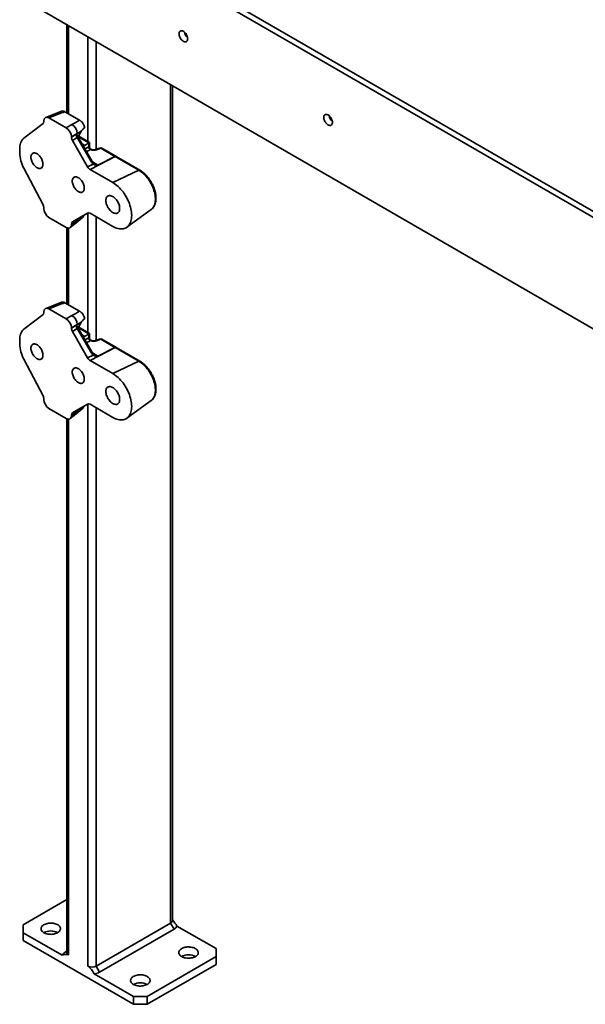
# Model space of a CAD drawing. Units: inches. Extents: x 0.2 to 8.4, y 0.1 to 10.9.
# Drawn here: x 6.6 to 7.5, y 7.2 to 8.8 of the extents above; entities that cross this region are included whole.
import ezdxf

# ---------------------------------------------------------------- set-up
doc = ezdxf.new("R2010")
doc.units = ezdxf.units.IN
doc.header["$MEASUREMENT"] = 0

msp = doc.modelspace()

# ---------------------------------------------------------------- linework, layer by layer
at = {"color": 7, "linetype": 'Continuous', "lineweight": 35}
for p, q in [((8.01820947, 8.17419083), (6.60399593, 8.99059893)), ((8.02649587, 8.17897447), (6.61228234, 8.99538257)), ((6.60399593, 8.81198057), (8.01820947, 7.99557247)), ((6.66035976, 8.77944248), (6.66035976, 8.6383226)), ((6.82936996, 7.3431591), (6.82936996, 8.68187498)), ((6.64148524, 8.636992), (6.62627441, 8.63103699)), ((6.64647961, 8.63602912), (6.63158576, 8.6301982)), ((6.65179148, 8.64103686), (6.64148609, 8.63699233)), ((6.65710745, 8.6402001), (6.68071151, 8.62657376)), ((6.59133208, 8.59767194), (6.62200174, 8.62118609)), ((6.62333088, 8.62456026), (6.62333088, 8.62543114)), ((6.63158576, 8.6301982), (6.65927018, 8.61421632)), ((6.65927018, 8.61421632), (6.66842468, 8.61950085)), ((6.67667956, 8.60520304), (6.66752506, 8.59991839)), ((6.66752506, 8.59932463), (6.67667956, 8.60520304)), ((6.68340454, 8.60893223), (6.6753349, 8.6037505)), ((6.68390994, 8.60965561), (6.68340454, 8.60893223)), ((6.66752506, 8.59991839), (6.66752506, 8.59932463)), ((6.67691803, 8.59889697), (6.66913692, 8.59390056)), ((6.66913692, 8.59390056), (6.69353455, 8.55164258)), ((6.69908681, 8.56049951), (6.67691803, 8.59889697)), ((6.7002833, 8.56119013), (6.67811452, 8.59958759)), ((6.6964055, 8.59090397), (6.67920405, 8.60083416)), ((6.68897073, 8.5859025), (6.69527193, 8.59023763)), ((6.69549161, 8.584118), (6.69549161, 8.59037655)), ((6.69640549, 8.58372335), (6.69640549, 8.59090404)), ((6.58466098, 8.57435732), (6.58466098, 8.58073658)), ((6.699126, 8.57989737), (6.69835878, 8.58034028)), ((6.7128262, 8.5819335), (6.70629503, 8.5793766)), ((6.714491, 8.58161258), (6.70795982, 8.57905556)), ((6.73699148, 8.56862333), (6.714491, 8.58161258)), ((6.73870371, 8.56868988), (6.71620323, 8.58167913)), ((6.69353455, 8.55164258), (6.70244765, 8.5562406)), ((6.73758853, 8.56825363), (6.69742594, 8.54753485)), ((6.70990707, 8.55465109), (6.73699148, 8.56862333)), ((6.73719678, 8.56850336), (6.71011237, 8.55453124)), ((6.77548909, 8.5463741), (6.73758853, 8.56825363)), ((6.77720132, 8.54644065), (6.73930076, 8.56832018)), ((6.62200174, 8.49079509), (6.59133208, 8.54971955)), ((6.69742594, 8.54753485), (6.73381632, 8.52652713)), ((6.77548909, 8.5463741), (6.73381632, 8.52652713)), ((6.62333088, 8.48501532), (6.62333088, 8.4858862)), ((6.69353455, 8.47774846), (6.66913692, 8.4636595)), ((6.73381632, 8.45635569), (6.69742594, 8.47736341)), ((6.75658712, 8.45506702), (6.79552748, 8.48348895)), ((6.79552748, 8.48348895), (6.7955832, 8.48352984)), ((6.65927018, 8.45473563), (6.63158576, 8.47071751)), ((6.66559537, 8.45448207), (6.67501586, 8.46200619)), ((6.67667956, 8.46681436), (6.66752506, 8.46009633)), ((6.66752506, 8.45950257), (6.67667956, 8.46681436)), ((6.67501657, 8.46200684), (6.6848107, 8.46981387)), ((6.6753349, 8.46636192), (6.68094131, 8.47047617)), ((6.68654478, 8.47308575), (6.68672995, 8.47318955)), ((6.68714862, 8.47374204), (6.68687258, 8.47390139)), ((6.68712454, 8.47370383), (6.68723966, 8.47366727)), ((6.66035976, 8.45418951), (6.66035976, 8.33211977)), ((6.66752506, 8.46009633), (6.66752506, 8.45950257)), ((6.65179148, 8.33483415), (6.64148609, 8.33078962)), ((6.62333088, 8.31835743), (6.62333088, 8.3192283)), ((6.64148524, 8.33078928), (6.62627441, 8.32483415)), ((6.64647961, 8.32982629), (6.63158576, 8.32399536)), ((6.63158576, 8.32399536), (6.65927018, 8.30801348)), ((6.65710745, 8.33399726), (6.68071151, 8.32037092)), ((6.59133208, 8.29146923), (6.62200174, 8.31498325)), ((6.65927018, 8.30801348), (6.66842468, 8.31329813)), ((6.68390994, 8.30345277), (6.68340454, 8.3027294)), ((6.67667956, 8.2990002), (6.66752506, 8.29371555)), ((6.66752506, 8.29312191), (6.67667956, 8.2990002)), ((6.66752506, 8.29371555), (6.66752506, 8.29312191)), ((6.67691803, 8.29269413), (6.66913692, 8.28769772)), ((6.66913692, 8.28769772), (6.69353455, 8.24543986)), ((6.68340454, 8.3027294), (6.6753349, 8.29754766)), ((6.69908681, 8.25429679), (6.67691803, 8.29269413)), ((6.7002833, 8.25498729), (6.67811452, 8.29338475)), ((6.6964055, 8.28470126), (6.67920405, 8.29463144)), ((6.58466098, 8.26815454), (6.58466098, 8.27453375)), ((6.68897073, 8.27969966), (6.69527193, 8.28403479)), ((6.69549161, 8.27791516), (6.69549161, 8.28417383)), ((6.69640549, 8.27752051), (6.69640549, 8.2847012)), ((6.699126, 8.27369466), (6.69835878, 8.27413756)), ((6.7128262, 8.27573066), (6.70629503, 8.27317376)), ((6.714491, 8.27540974), (6.70795982, 8.27285272)), ((6.73699148, 8.26242049), (6.714491, 8.27540974)), ((6.73870371, 8.26248704), (6.71620323, 8.2754763)), ((6.73758853, 8.26205091), (6.69742594, 8.24133201)), ((6.70990707, 8.24844837), (6.73699148, 8.26242049)), ((6.73719678, 8.26230052), (6.71011237, 8.2483284)), ((6.77548909, 8.24017138), (6.73758853, 8.26205091)), ((6.77720132, 8.24023794), (6.73930076, 8.26211746)), ((6.62200174, 8.18459225), (6.59133208, 8.24351677)), ((6.69353455, 8.24543986), (6.70244765, 8.25003788)), ((6.69742594, 8.24133201), (6.73381632, 8.22032429)), ((6.77548909, 8.24017138), (6.73381632, 8.22032429)), ((6.62333088, 8.1788126), (6.62333088, 8.17968342)), ((6.75658712, 8.14886424), (6.79552748, 8.17728617)), ((6.79552748, 8.17728617), (6.7955832, 8.17732706)), ((6.65927018, 8.14853286), (6.63158576, 8.16451473)), ((6.69353455, 8.17154568), (6.66913692, 8.15745666)), ((6.67501657, 8.155804), (6.6848107, 8.16361109)), ((6.6753349, 8.1601592), (6.68094131, 8.16427339)), ((6.68654478, 8.16688297), (6.68672995, 8.16698677)), ((6.68714862, 8.1675392), (6.68687258, 8.16769856)), ((6.68712454, 8.16750105), (6.68723966, 8.16746449)), ((6.73381632, 8.15015285), (6.69742594, 8.17116057)), ((6.66035976, 8.14798667), (6.66035976, 7.29213359)), ((6.66559537, 8.14827929), (6.67501586, 8.15580341)), ((6.67667956, 8.16061152), (6.66752506, 8.15389355)), ((6.66752506, 8.15329985), (6.67667956, 8.16061152)), ((6.66752506, 8.15389355), (6.66752506, 8.15329985)), ((6.66035976, 7.37729075), (6.59018525, 7.33677987)), ((6.59018525, 7.33677987), (6.59018525, 7.32402349)), ((6.70729981, 7.27044775), (6.82662408, 7.33933218)), ((6.83214835, 7.32976386), (6.71282408, 7.26087943)), ((6.82662408, 7.33933218), (6.83214835, 7.32976386)), ((6.89954447, 7.29851074), (6.83681033, 7.33472639)), ((6.59018525, 7.32402349), (6.59018525, 7.31126504)), ((6.59018525, 7.32402349), (6.65291938, 7.28780785)), ((6.59018525, 7.31126504), (6.76696194, 7.20921403)), ((6.66035976, 7.29437483), (6.65758136, 7.29277037)), ((6.89954447, 7.28575437), (6.89954447, 7.29851074)), ((6.78905903, 7.22197248), (6.89954447, 7.28575437)), ((6.89954447, 7.27299592), (6.89954447, 7.28575437)), ((6.70729981, 7.27044775), (6.71282408, 7.26087943)), ((6.78905903, 7.20921403), (6.89954447, 7.27299592)), ((6.70422781, 7.25818812), (6.76696194, 7.22197248)), ((6.76696194, 7.20921403), (6.76696194, 7.22197248)), ((6.76696194, 7.22197248), (6.78905903, 7.22197248)), ((6.78905903, 7.22197248), (6.78905903, 7.20921403)), ((6.78905903, 7.20921403), (6.76696194, 7.20921403))]:
    msp.add_line(p, q, dxfattribs=at)
at = {"color": 8, "linetype": 'Continuous', "lineweight": 35}
for p, q in [((6.66310564, 8.77785732), (6.66310564, 8.63673744)), ((6.69404156, 8.75999839), (6.69404156, 8.59226866)), ((6.70729981, 8.75234454), (6.70729981, 8.57976988)), ((6.82662408, 8.68346005), (6.82662408, 7.33933218)), ((6.67811452, 8.59958759), (6.67691803, 8.59889697)), ((6.69527193, 8.59023763), (6.67883559, 8.59972613)), ((6.6845383, 8.58846129), (6.68897073, 8.5859025)), ((6.68915709, 8.58046125), (6.69549161, 8.584118)), ((6.69824324, 8.57935198), (6.69190872, 8.57569535)), ((6.7002833, 8.56119013), (6.69908681, 8.56049951)), ((6.70136166, 8.55958424), (6.70990707, 8.55465109)), ((6.69404156, 8.47797336), (6.69404156, 8.28606582)), ((6.68672995, 8.47318955), (6.68618487, 8.47350421)), ((6.70729981, 8.47166332), (6.70729981, 8.27356716)), ((6.66310564, 8.45360792), (6.66310564, 8.3305346)), ((6.67811452, 8.29338475), (6.67691803, 8.29269413)), ((6.69527193, 8.28403479), (6.67883559, 8.29352329)), ((6.6845383, 8.28225845), (6.68897073, 8.27969966)), ((6.68915709, 8.27425841), (6.69549161, 8.27791516)), ((6.69824324, 8.27314926), (6.69190872, 8.26949252)), ((6.70136166, 8.25338152), (6.70990707, 8.24844837)), ((6.68672995, 8.16698677), (6.68618487, 8.16730143)), ((6.69404156, 8.17177058), (6.69404156, 7.27044775)), ((6.70729981, 8.16546048), (6.70729981, 7.27044775)), ((6.66310564, 8.14740508), (6.66310564, 7.28830668))]:
    msp.add_line(p, q, dxfattribs=at)
at = {"color": 7, "linetype": 'Continuous', "lineweight": 35, "flags": 128}
for points in [[(6.85396923, 8.75698329), (6.85389209, 8.75821618), (6.85366243, 8.75951077), (6.85328538, 8.76083776), (6.85276934, 8.76216785), (6.85212586, 8.76347116), (6.8513693, 8.76471844), (6.85051655, 8.76588208), (6.84958669, 8.76693599), (6.84860047, 8.7678567), (6.84757992, 8.76862345), (6.84654784, 8.76921925), (6.8455273, 8.7696308), (6.84454109, 8.76984876), (6.84361122, 8.76986845), (6.84275848, 8.76968936), (6.84200192, 8.76931559), (6.84135842, 8.76875523), (6.84084239, 8.76802094), (6.84046533, 8.76712929), (6.84023567, 8.76609986), (6.84015855, 8.76495603), (6.84023567, 8.76372303), (6.84046533, 8.76242844), (6.84084239, 8.76110145), (6.84135842, 8.75977135), (6.84200192, 8.75846816), (6.84275848, 8.75722076), (6.84361122, 8.75605712), (6.84454109, 8.75500321), (6.8455273, 8.75408251), (6.84654784, 8.75331576), (6.84757992, 8.75271995), (6.84860047, 8.7523084), (6.84958669, 8.75209044), (6.85051655, 8.75207076), (6.8513693, 8.75224984), (6.85212586, 8.75262373), (6.85276934, 8.75318397), (6.85328538, 8.75391826), (6.85366243, 8.75480991), (6.85389209, 8.75583934), (6.85396923, 8.75698329)], [(7.08598864, 8.62304134), (7.08591151, 8.62427422), (7.08568185, 8.62556881), (7.08530479, 8.6268958), (7.08478877, 8.62822589), (7.08414526, 8.62952921), (7.08338871, 8.63077648), (7.08253597, 8.63194012), (7.0816061, 8.63299404), (7.08061987, 8.63391475), (7.07959933, 8.63468149), (7.07856726, 8.6352773), (7.07754672, 8.63568884), (7.07656049, 8.63590681), (7.07563062, 8.6359265), (7.07477788, 8.63574741), (7.07402133, 8.63537363), (7.07337785, 8.63481327), (7.0728618, 8.63407899), (7.07248474, 8.63318734), (7.07225508, 8.63215791), (7.07217795, 8.63101408), (7.07225508, 8.62978107), (7.07248474, 8.62848648), (7.0728618, 8.62715949), (7.07337785, 8.62582939), (7.07402133, 8.6245262), (7.07477788, 8.62327881), (7.07563062, 8.62211518), (7.07656049, 8.62106126), (7.07754672, 8.62014055), (7.07856726, 8.6193738), (7.07959933, 8.618778), (7.08061987, 8.61836646), (7.0816061, 8.61814848), (7.08253597, 8.6181288), (7.08338871, 8.61830789), (7.08414526, 8.61868178), (7.08478877, 8.61924201), (7.08530479, 8.61997631), (7.08568185, 8.62086796), (7.08591151, 8.62189739), (7.08598864, 8.62304134)], [(6.60261486, 8.5671824), (6.6026911, 8.56573914), (6.60291858, 8.56423071), (6.60329375, 8.56268087), (6.60381067, 8.56111386), (6.60446119, 8.55955464), (6.60523505, 8.55802768), (6.60612006, 8.55655716), (6.60710225, 8.5551661), (6.60816613, 8.5538765), (6.60929493, 8.55270882), (6.61047084, 8.55168136), (6.61167531, 8.55081023), (6.61288937, 8.55010937), (6.61409385, 8.54958985), (6.61526975, 8.54925962), (6.61639855, 8.54912402), (6.61746243, 8.54918529), (6.61844462, 8.54944234), (6.61932963, 8.54989106), (6.62010349, 8.55052453), (6.62075401, 8.55133268), (6.62127093, 8.55230286), (6.62164609, 8.55341955), (6.62187358, 8.55466532), (6.62194981, 8.55602057), (6.62187358, 8.55746371), (6.62164609, 8.55897213), (6.62127093, 8.56052209), (6.62075401, 8.56208898), (6.62010349, 8.5636482), (6.61932963, 8.56517516), (6.61844462, 8.56664581), (6.61746243, 8.56803686), (6.61639855, 8.56932635), (6.61526975, 8.57049414), (6.61409385, 8.5715216), (6.61288937, 8.57239261), (6.61167531, 8.57309347), (6.61047084, 8.57361311), (6.60929493, 8.57394334), (6.60816613, 8.57407882), (6.60710225, 8.57401767), (6.60612006, 8.57376062), (6.60523505, 8.57331179), (6.60446119, 8.57267831), (6.60381067, 8.57187016), (6.60329375, 8.5709001), (6.60291858, 8.56978329), (6.6026911, 8.56853752), (6.60261486, 8.5671824)], [(6.68824108, 8.51775144), (6.68816484, 8.51919458), (6.68793735, 8.520703), (6.68756219, 8.52225296), (6.68704527, 8.52381985), (6.68639475, 8.52537907), (6.68562089, 8.52690603), (6.68473588, 8.52837667), (6.68375369, 8.52976774), (6.68268981, 8.53105722), (6.68156101, 8.53222501), (6.6803851, 8.53325247), (6.67918062, 8.53412348), (6.67796657, 8.53482434), (6.67676209, 8.53534399), (6.67558619, 8.53567421), (6.67445739, 8.53580969), (6.67339351, 8.53574854), (6.67241132, 8.53549149), (6.67152631, 8.53504266), (6.67075245, 8.53440918), (6.67010193, 8.53360103), (6.66958501, 8.53263097), (6.66920985, 8.53151416), (6.66898235, 8.53026839), (6.66890612, 8.52891327), (6.66898235, 8.52747001), (6.66920985, 8.52596158), (6.66958501, 8.52441174), (6.67010193, 8.52284474), (6.67075245, 8.52128551), (6.67152631, 8.51975855), (6.67241132, 8.51828803), (6.67339351, 8.51689697), (6.67445739, 8.51560737), (6.67558619, 8.51443969), (6.67676209, 8.51341224), (6.67796657, 8.5125411), (6.67918062, 8.51184024), (6.6803851, 8.51132072), (6.68156101, 8.51099049), (6.68268981, 8.51085489), (6.68375369, 8.51091616), (6.68473588, 8.51117321), (6.68562089, 8.51162193), (6.68639475, 8.5122554), (6.68704527, 8.51306355), (6.68756219, 8.51403373), (6.68793735, 8.51515042), (6.68816484, 8.51639619), (6.68824108, 8.51775144)], [(6.73381632, 8.52652713), (6.73598385, 8.52518638), (6.73814034, 8.52367381), (6.74027479, 8.52199695), (6.74237634, 8.52016437), (6.74443426, 8.51818536), (6.74643808, 8.51607015), (6.74837758, 8.51382933), (6.75024287, 8.51147458), (6.75202447, 8.50901761), (6.75371327, 8.50647111), (6.75530069, 8.50384804), (6.75677863, 8.50116183), (6.75813956, 8.49842592), (6.75937654, 8.49565451), (6.76048327, 8.49286164), (6.76145411, 8.49006159), (6.76228413, 8.48726847), (6.76296906, 8.48449671), (6.76350545, 8.48176028), (6.76389055, 8.47907311), (6.7641224, 8.47644902), (6.76419982, 8.47390139), (6.7641224, 8.47144302), (6.76389055, 8.46908674), (6.76350545, 8.46684419), (6.76296906, 8.46472707), (6.76228413, 8.46274612), (6.76145411, 8.46091131), (6.76048327, 8.45923205), (6.75937654, 8.45771699), (6.75813956, 8.45637376), (6.75677863, 8.45520927), (6.75530069, 8.45422933), (6.75371327, 8.45343906), (6.75202447, 8.45284252), (6.75024287, 8.45244254), (6.74837758, 8.4522413), (6.74643808, 8.45223989), (6.74443426, 8.45243825), (6.74237634, 8.45283526), (6.74027479, 8.45342907), (6.73814034, 8.4542166), (6.73598385, 8.45519374), (6.73381632, 8.45635569)], [(6.72274568, 8.49783235), (6.72282338, 8.49627543), (6.7230554, 8.49465074), (6.72343848, 8.49298101), (6.72396725, 8.49128956), (6.72463427, 8.48960033), (6.72543018, 8.48793693), (6.72634383, 8.48632269), (6.72736236, 8.48478035), (6.7284715, 8.48333157), (6.72965566, 8.48199649), (6.73089824, 8.48079415), (6.73218178, 8.47974109), (6.73348826, 8.47885238), (6.73479934, 8.47814042), (6.73609663, 8.4776151), (6.73736191, 8.47728394), (6.73857741, 8.47715158), (6.73972609, 8.4772197), (6.74079179, 8.47748746), (6.74175958, 8.47795114), (6.74261586, 8.47860422), (6.74334862, 8.47943747), (6.74394756, 8.48043922), (6.74440429, 8.48159541), (6.74471238, 8.48288986), (6.74486752, 8.48430434), (6.74486752, 8.48581904), (6.74471238, 8.48741263), (6.74440429, 8.48906268), (6.74394756, 8.49074631), (6.74334862, 8.49243958), (6.74261586, 8.49411886), (6.74175958, 8.49576058), (6.74079179, 8.49734153), (6.73972609, 8.49883984), (6.73857741, 8.5002342), (6.73736191, 8.5015051), (6.73609663, 8.50263481), (6.73479934, 8.50360742), (6.73348826, 8.50440909), (6.73218178, 8.50502881), (6.73089824, 8.50545781), (6.72965566, 8.50569), (6.7284715, 8.50572224), (6.72736236, 8.50555393), (6.72634383, 8.50518756), (6.72543018, 8.50462831), (6.72463427, 8.50388374), (6.72396725, 8.50296464), (6.72343848, 8.50188381), (6.7230554, 8.50065636), (6.72282338, 8.49929944), (6.72274568, 8.49783235)], [(6.60261486, 8.26097956), (6.6026911, 8.25953636), (6.60291858, 8.25802794), (6.60329375, 8.25647803), (6.60381067, 8.25491115), (6.60446119, 8.25335186), (6.60523505, 8.2518249), (6.60612006, 8.25035432), (6.60710225, 8.24896326), (6.60816613, 8.24767372), (6.60929493, 8.24650598), (6.61047084, 8.24547853), (6.61167531, 8.24460745), (6.61288937, 8.24390659), (6.61409385, 8.24338701), (6.61526975, 8.24305679), (6.61639855, 8.24292124), (6.61746243, 8.24298245), (6.61844462, 8.2432395), (6.61932963, 8.24368828), (6.62010349, 8.24432175), (6.62075401, 8.24512996), (6.62127093, 8.24610003), (6.62164609, 8.24721677), (6.62187358, 8.24846254), (6.62194981, 8.24981773), (6.62187358, 8.25126093), (6.62164609, 8.25276935), (6.62127093, 8.25431925), (6.62075401, 8.2558862), (6.62010349, 8.25744542), (6.61932963, 8.25897238), (6.61844462, 8.26044297), (6.61746243, 8.26183403), (6.61639855, 8.26312363), (6.61526975, 8.26429131), (6.61409385, 8.26531876), (6.61288937, 8.26618989), (6.61167531, 8.26689075), (6.61047084, 8.26741028), (6.60929493, 8.2677405), (6.60816613, 8.2678761), (6.60710225, 8.26781483), (6.60612006, 8.26755779), (6.60523505, 8.26710901), (6.60446119, 8.26647554), (6.60381067, 8.26566739), (6.60329375, 8.26469726), (6.60291858, 8.26358051), (6.6026911, 8.26233474), (6.60261486, 8.26097956)], [(6.68824108, 8.2115486), (6.68816484, 8.2129918), (6.68793735, 8.21450022), (6.68756219, 8.21605012), (6.68704527, 8.21761707), (6.68639475, 8.21917629), (6.68562089, 8.22070325), (6.68473588, 8.22217384), (6.68375369, 8.2235649), (6.68268981, 8.2248545), (6.68156101, 8.22602218), (6.6803851, 8.22704963), (6.67918062, 8.22792076), (6.67796657, 8.22862162), (6.67676209, 8.22914115), (6.67558619, 8.22947137), (6.67445739, 8.22960697), (6.67339351, 8.22954571), (6.67241132, 8.22928866), (6.67152631, 8.22883988), (6.67075245, 8.2282064), (6.67010193, 8.22739826), (6.66958501, 8.22642813), (6.66920985, 8.22531138), (6.66898235, 8.22406561), (6.66890612, 8.22271043), (6.66898235, 8.22126723), (6.66920985, 8.2197588), (6.66958501, 8.2182089), (6.67010193, 8.21664202), (6.67075245, 8.21508273), (6.67152631, 8.21355577), (6.67241132, 8.21208519), (6.67339351, 8.21069413), (6.67445739, 8.20940459), (6.67558619, 8.20823685), (6.67676209, 8.2072094), (6.67796657, 8.20633832), (6.67918062, 8.20563747), (6.6803851, 8.20511788), (6.68156101, 8.20478766), (6.68268981, 8.20465211), (6.68375369, 8.20471332), (6.68473588, 8.20497037), (6.68562089, 8.20541915), (6.68639475, 8.20605262), (6.68704527, 8.20686083), (6.68756219, 8.2078309), (6.68793735, 8.20894764), (6.68816484, 8.21019341), (6.68824108, 8.2115486)], [(6.73381632, 8.22032429), (6.73598385, 8.21898366), (6.73814034, 8.21747097), (6.74027479, 8.21579412), (6.74237634, 8.21396153), (6.74443426, 8.21198252), (6.74643808, 8.20986731), (6.74837758, 8.20762661), (6.75024287, 8.20527174), (6.75202447, 8.20281478), (6.75371327, 8.20026839), (6.75530069, 8.19764532), (6.75677863, 8.19495899), (6.75813956, 8.1922232), (6.75937654, 8.18945179), (6.76048327, 8.18665892), (6.76145411, 8.18385875), (6.76228413, 8.18106563), (6.76296906, 8.17829387), (6.76350545, 8.17555744), (6.76389055, 8.17287034), (6.7641224, 8.17024624), (6.76419982, 8.16769855), (6.7641224, 8.16524024), (6.76389055, 8.1628839), (6.76350545, 8.16064141), (6.76296906, 8.15852429), (6.76228413, 8.15654328), (6.76145411, 8.15470847), (6.76048327, 8.15302928), (6.75937654, 8.15151421), (6.75813956, 8.15017098), (6.75677863, 8.14900643), (6.75530069, 8.14802655), (6.75371327, 8.14723628), (6.75202447, 8.14663968), (6.75024287, 8.1462397), (6.74837758, 8.14603852), (6.74643808, 8.14603711), (6.74443426, 8.14623541), (6.74237634, 8.14663248), (6.74027479, 8.14722629), (6.73814034, 8.14801376), (6.73598385, 8.14899096), (6.73381632, 8.15015285)], [(6.72274568, 8.19162952), (6.72282338, 8.19007265), (6.7230554, 8.18844797), (6.72343848, 8.18677817), (6.72396725, 8.18508678), (6.72463427, 8.18339755), (6.72543018, 8.18173415), (6.72634383, 8.18011991), (6.72736236, 8.17857758), (6.7284715, 8.17712874), (6.72965566, 8.17579371), (6.73089824, 8.17459131), (6.73218178, 8.17353831), (6.73348826, 8.17264961), (6.73479934, 8.17193764), (6.73609663, 8.17141238), (6.73736191, 8.17108116), (6.73857741, 8.17094874), (6.73972609, 8.17101686), (6.74079179, 8.17128468), (6.74175958, 8.17174836), (6.74261586, 8.17240138), (6.74334862, 8.17323463), (6.74394756, 8.17423644), (6.74440429, 8.17539263), (6.74471238, 8.17668708), (6.74486752, 8.1781015), (6.74486752, 8.1796162), (6.74471238, 8.1812098), (6.74440429, 8.1828599), (6.74394756, 8.18454347), (6.74334862, 8.18623675), (6.74261586, 8.18791602), (6.74175958, 8.18955774), (6.74079179, 8.19113881), (6.73972609, 8.192637), (6.73857741, 8.19403136), (6.73736191, 8.19530238), (6.73609663, 8.19643197), (6.73479934, 8.19740458), (6.73348826, 8.19820637), (6.73218178, 8.19882609), (6.73089824, 8.19925498), (6.72965566, 8.19948728), (6.7284715, 8.1995194), (6.72736236, 8.19935121), (6.72634383, 8.19898478), (6.72543018, 8.19842548), (6.72463427, 8.19768096), (6.72396725, 8.19676186), (6.72343848, 8.19568097), (6.7230554, 8.19445353), (6.72282338, 8.19309666), (6.72274568, 8.19162952)], [(6.62333088, 7.32402349), (6.62471518, 7.32331389), (6.62623513, 7.32270379), (6.62786942, 7.32220175), (6.6295951, 7.32181481), (6.63138793, 7.32154842), (6.63322276, 7.32140631), (6.63507383, 7.32139048), (6.63691514, 7.32150114), (6.63872087, 7.32173674), (6.64046565, 7.32209398), (6.64212499, 7.32256785), (6.6436756, 7.32315168), (6.64509571, 7.32383729), (6.64636539, 7.32461505), (6.64746681, 7.32547404), (6.64838452, 7.3264022), (6.64910562, 7.32738651), (6.64962, 7.32841314), (6.64992044, 7.32946769), (6.65000271, 7.33053535), (6.64986567, 7.33160113), (6.64951123, 7.33265007), (6.64894438, 7.33366746), (6.64817306, 7.334639), (6.64720812, 7.33555105), (6.64606309, 7.33639082), (6.64475404, 7.33714652), (6.64329936, 7.33780753), (6.64171946, 7.33836458), (6.64003652, 7.33880985), (6.63827417, 7.33913709), (6.63645715, 7.3393417), (6.63461096, 7.33942081), (6.63276152, 7.33937332), (6.63093479, 7.33919988), (6.62915642, 7.33890293), (6.62745136, 7.33848665), (6.62584356, 7.33795687), (6.62435559, 7.33732103), (6.62300833, 7.33658806), (6.62182069, 7.33576825), (6.62080935, 7.3348731), (6.61998851, 7.33391518), (6.61936967, 7.33290795), (6.61896156, 7.33186552), (6.61876986, 7.33080255), (6.6187973, 7.32973395), (6.61904347, 7.32867473), (6.61950492, 7.32763975), (6.62017518, 7.32664354), (6.62104484, 7.32570008), (6.62210168, 7.32482263), (6.62333088, 7.32402349)], [(6.84430175, 7.28575437), (6.84568605, 7.28504476), (6.847206, 7.28443466), (6.84884029, 7.28393262), (6.85056597, 7.28354568), (6.8523588, 7.28327929), (6.85419363, 7.28313718), (6.8560447, 7.28312135), (6.85788601, 7.28323201), (6.85969174, 7.28346761), (6.86143652, 7.28382485), (6.86309586, 7.28429872), (6.86464647, 7.28488255), (6.86606658, 7.28556816), (6.86733626, 7.28634592), (6.86843768, 7.2872049), (6.86935539, 7.28813307), (6.87007649, 7.28911737), (6.87059087, 7.29014401), (6.87089131, 7.29119856), (6.87097358, 7.29226622), (6.87083653, 7.293332), (6.8704821, 7.29438094), (6.86991525, 7.29539833), (6.86914393, 7.29636987), (6.86817898, 7.29728192), (6.86703396, 7.29812169), (6.86572491, 7.29887739), (6.86427022, 7.2995384), (6.86269033, 7.30009545), (6.86100739, 7.30054072), (6.85924504, 7.30086796), (6.85742802, 7.30107257), (6.85558183, 7.30115168), (6.85373239, 7.30110419), (6.85190566, 7.30093075), (6.85012729, 7.3006338), (6.84842223, 7.30021752), (6.84681443, 7.29968774), (6.84532646, 7.2990519), (6.8439792, 7.29831893), (6.84279156, 7.29749912), (6.84178022, 7.29660397), (6.84095938, 7.29564605), (6.84034054, 7.29463882), (6.83993242, 7.29359639), (6.83974073, 7.29253342), (6.83976816, 7.29146482), (6.84001434, 7.2904056), (6.84047579, 7.28937062), (6.84114605, 7.28837441), (6.84201571, 7.28743095), (6.84307255, 7.2865535), (6.84430175, 7.28575437)], [(6.76696194, 7.24110705), (6.76834624, 7.24039744), (6.7698662, 7.23978734), (6.77150049, 7.2392853), (6.77322616, 7.23889837), (6.775019, 7.23863198), (6.77685382, 7.23848986), (6.77870489, 7.23847403), (6.78054621, 7.23858469), (6.78235193, 7.23882029), (6.78409671, 7.23917754), (6.78575606, 7.2396514), (6.78730667, 7.24023523), (6.78872677, 7.24092084), (6.78999645, 7.2416986), (6.79109788, 7.24255759), (6.79201558, 7.24348575), (6.79273668, 7.24447006), (6.79325106, 7.24549669), (6.7935515, 7.24655124), (6.79363377, 7.2476189), (6.79349673, 7.24868468), (6.7931423, 7.24973362), (6.79257545, 7.25075101), (6.79180413, 7.25172255), (6.79083918, 7.2526346), (6.78969415, 7.25347437), (6.78838511, 7.25423007), (6.78693042, 7.25489108), (6.78535053, 7.25544813), (6.78366759, 7.2558934), (6.78190524, 7.25622064), (6.78008821, 7.25642525), (6.77824203, 7.25650436), (6.77639259, 7.25645687), (6.77456585, 7.25628343), (6.77278748, 7.25598648), (6.77108243, 7.2555702), (6.76947463, 7.25504042), (6.76798666, 7.25440458), (6.76663939, 7.25367161), (6.76545176, 7.2528518), (6.76444042, 7.25195665), (6.76361957, 7.25099873), (6.76300074, 7.2499915), (6.76259262, 7.24894907), (6.76240093, 7.2478861), (6.76242836, 7.2468175), (6.76267453, 7.24575828), (6.76313598, 7.2447233), (6.76380625, 7.24372709), (6.7646759, 7.24278364), (6.76573275, 7.24190618), (6.76696194, 7.24110705)]]:
    msp.add_lwpolyline(points, dxfattribs=at)
at = {"color": 8, "linetype": 'Continuous', "lineweight": 35, "flags": 128}
for points in [[(6.69912562, 8.57989763), (6.69892769, 8.57999067), (6.69864555, 8.580063)], [(6.7955832, 8.48352984), (6.79675332, 8.48450545), (6.79793171, 8.48575974), (6.79897839, 8.48718864), (6.79988725, 8.48878356), (6.80065291, 8.49053528), (6.80127092, 8.49243355), (6.80173762, 8.4944672), (6.80205028, 8.49662426), (6.80220706, 8.49889202), (6.80220706, 8.50125724), (6.80205028, 8.50370602), (6.80173762, 8.50622408), (6.80127092, 8.50879644), (6.80065291, 8.51140825), (6.79988725, 8.5140441), (6.79897839, 8.51668837), (6.79793171, 8.51932574), (6.79675332, 8.52194058), (6.79545013, 8.52451764), (6.79402981, 8.52704173), (6.79250069, 8.52949822), (6.79087173, 8.53187246), (6.7891525, 8.53415055), (6.78735309, 8.53631924), (6.78548407, 8.53836573), (6.78355638, 8.54027806), (6.78158135, 8.54204504), (6.77957057, 8.54365613), (6.77753584, 8.545102), (6.77548909, 8.5463741)], [(6.69912562, 8.27369479), (6.69892769, 8.27378795), (6.69864555, 8.27386028)], [(6.7002833, 8.25498729), (6.70025636, 8.25497183), (6.70012026, 8.25489331), (6.69987375, 8.25475099), (6.69952528, 8.25454982), (6.69908681, 8.25429679)], [(6.7955832, 8.17732706), (6.79675332, 8.17830261), (6.79793171, 8.17955697), (6.79897839, 8.1809858), (6.79988725, 8.18258078), (6.80065291, 8.1843325), (6.80127092, 8.18623078), (6.80173762, 8.18826436), (6.80205028, 8.19042142), (6.80220706, 8.19268918), (6.80220706, 8.1950544), (6.80205028, 8.19750324), (6.80173762, 8.20002124), (6.80127092, 8.20259366), (6.80065291, 8.20520541), (6.79988725, 8.20784126), (6.79897839, 8.21048553), (6.79793171, 8.2131229), (6.79675332, 8.21573774), (6.79545013, 8.21831481), (6.79402981, 8.22083901), (6.79250069, 8.22329538), (6.79087173, 8.22566962), (6.7891525, 8.22794771), (6.78735309, 8.23011652), (6.78548407, 8.23216301), (6.78355638, 8.23407535), (6.78158135, 8.2358422), (6.77957057, 8.23745329), (6.77753584, 8.23889917), (6.77548909, 8.24017138)]]:
    msp.add_lwpolyline(points, dxfattribs=at)
at = {"color": 7, "linetype": 'Continuous', "lineweight": 35}
for centre, radius, start, end in [((6.86422828, 8.77087836), 0.01589876, 191.02604731, 228.96847663), ((6.66091294, 8.60563203), 0.01577246, 358.44142694, 61.55875828), ((7.09624766, 8.63693638), 0.01589872, 191.02599743, 228.96852651), ((6.60519408, 8.58242988), 0.0206028, 132.2851614, 184.71433734), ((6.63933768, 8.57593993), 0.0546996, 181.65796321, 208.64311868), ((6.70076363, 8.58398443), 0.00527371, 178.54874708, 241.45059069), ((6.70075496, 8.58400999), 0.00523676, 178.6730926, 242.03444657), ((6.70027411, 8.58370167), 0.00398649, 174.11104734, 245.888127), ((6.71425026, 8.5782961), 0.00390625, 60.00268827, 111.38039294), ((6.73519443, 8.56531246), 0.00376712, 57.89084314, 61.50798053), ((6.73675074, 8.56530684), 0.00390625, 56.53749395, 60.00268827), ((6.70817459, 8.55144745), 0.00364208, 57.85566234, 61.59613606), ((6.66091253, 8.29942907), 0.01577286, 358.44188965, 61.55787996), ((6.60519416, 8.27622712), 0.02060289, 132.28525433, 184.71452073), ((6.70076331, 8.27778153), 0.00527339, 178.54793302, 241.45265159), ((6.70075473, 8.27780713), 0.00523652, 178.67277464, 242.03602531), ((6.70027385, 8.27749879), 0.00398623, 174.11003409, 245.89060836), ((6.71425026, 8.27209329), 0.00390625, 60.00268827, 111.38039294), ((6.63933752, 8.26973711), 0.05469944, 181.6579229, 208.64315899), ((6.73527249, 8.25924321), 0.00361249, 57.81339722, 61.58542644), ((6.73675074, 8.25910404), 0.00390625, 56.53749395, 60.00268827), ((6.70814468, 8.24519662), 0.00369863, 57.85887885, 61.54307768), ((6.82471801, 7.34359839), 0.00467264, 294.07432405, 354.60549887), ((6.63437942, 7.30290355), 0.02383357, 62.38711718, 117.61288282), ((6.82755192, 7.33875301), 0.01009614, 297.08211275, 336.49504692), ((6.6621778, 7.28378122), 0.01009614, 117.08211275, 156.49504692), ((6.66511853, 7.29264953), 0.00478666, 186.18773662, 245.13246699), ((6.85535029, 7.26463442), 0.02383357, 62.38711718, 117.61288282), ((6.70067068, 7.28312327), 0.01430434, 242.3910488, 297.6089512), ((6.70180976, 7.28098591), 0.02292566, 276.05446143, 298.7139224), ((6.77801049, 7.2199871), 0.02383357, 62.38711718, 117.61288282)]:
    msp.add_arc(centre, radius, start, end, dxfattribs=at)
at = {"color": 8, "linetype": 'Continuous', "lineweight": 35}
for centre, radius, start, end in [((6.64305954, 8.63172363), 0.00549856, 51.53809631, 106.63729852), ((6.7068291, 8.57767315), 0.00178594, 50.71920505, 107.03246405), ((6.71336196, 8.58023416), 0.00178179, 50.67965421, 107.49852789), ((6.71540939, 8.58004349), 0.0018181, 64.11110081, 120.34067567), ((6.70112077, 8.55747773), 0.00181414, 317.00478604, 12.30719627), ((6.73790988, 8.56705424), 0.0018181, 64.11110081, 120.34067567), ((6.73810564, 8.5670296), 0.00173147, 62.55022378, 121.66200382), ((6.73850688, 8.56668581), 0.00181698, 64.09217107, 120.35960541), ((6.77640754, 8.54480582), 0.00181744, 64.11569004, 120.3550416), ((6.67136368, 8.46596182), 0.00538381, 312.71585798, 9.11127765), ((6.64305928, 8.32552012), 0.00549924, 51.54038149, 106.63236409), ((6.70682881, 8.27146948), 0.00178676, 50.72884572, 107.01483459), ((6.71336196, 8.27403132), 0.00178179, 50.67965421, 107.49852789), ((6.71540938, 8.273841), 0.0018178, 64.10603123, 120.34574525), ((6.73790987, 8.26085174), 0.0018178, 64.10603123, 120.34574525), ((6.73810577, 8.26082622), 0.001732, 62.56403635, 121.65621968), ((6.73850693, 8.26048182), 0.0018181, 64.11110081, 120.34067567), ((6.7011211, 8.25127492), 0.00181383, 316.99973348, 12.31224883), ((6.77640745, 8.23860249), 0.00181792, 64.11991613, 120.34281114), ((6.67136383, 8.15975898), 0.00538367, 312.71517639, 9.11151825)]:
    msp.add_arc(centre, radius, start, end, dxfattribs=at)
at = {"color": 7, "linetype": 'Continuous', "lineweight": 35}
for centre, major_axis, ratio, start_param, end_param in [((6.63184542, 8.64373054), (0.27324528, 0.10647939), 0.0426173216, 4.7493584277, 4.7883544329), ((6.61778551, 8.62777959), (-0.00393917, 0.00677918), 0.5757472004, 3.215391836, 3.922390474), ((6.63164894, 8.62055628), (-0.00590358, 0.01022639), 0.5730122157, 5.5016652876, 7.0648654179), ((6.68151145, 8.61104935), (0.24631303, 0.14178776), 0.0487596359, 1.5459820506, 1.5958703904), ((6.65920699, 8.60464735), (-0.00585889, 0.01014902), 0.5817841917, 3.9308714307, 5.4940715609), ((6.68063187, 8.60099895), (-0.00380325, 0.00683679), 0.5454529757, 0.8808511662, 1.5748147323), ((6.68078924, 8.6011), (0.2463505, 0.15177313), 0.0195230174, 1.5461019161, 1.5754508788), ((6.68897073, 8.60025571), (0.00772027, 0.01582648), 0.525015848, 1.2616304226, 1.9102819588), ((6.67307043, 8.59614356), (-0.00392711, 0.00675969), 0.5792013484, 0.7838815078, 1.566128283), ((6.69527193, 8.58704797), (0.00171562, 0.003517), 0.525015848, 0.6614107471, 0.7486772097), ((6.69249925, 8.58864861), (0.00390625, 0.0022554), 0.0000703729, 0.0000406355, 0.6980910728), ((6.68897073, 8.60025571), (0.00772027, 0.01582648), 0.525015848, 3.6922907073, 3.8902698633), ((6.69249925, 8.58561612), (0.00389896, -0.00050753), 0.4700770378, 5.6461679007, 5.6573954429), ((6.69225851, 8.58229968), (0.00780726, -0.00054511), 0.5249219966, 5.6216877072, 5.6329152494), ((6.70293804, 8.58246185), (0.00780726, -0.00054511), 0.5249219966, 4.1132910847, 5.447154782), ((6.70392758, 8.56408321), (-0.0050823, 0.00984375), 0.5387073865, 1.6578827179, 2.1745586594), ((6.73737396, 8.57452752), (-0.00401863, 0.00671247), 0.5454541601, 2.2771095052, 2.3491846369), ((6.69744338, 8.55392836), (-0.00388986, 0.0067812), 0.5792007504, 1.5756279247, 2.3578746999), ((6.61778551, 8.4890695), (-0.00392827, 0.00675993), 0.5790086334, 3.9251786593, 4.6321772973), ((6.63164894, 8.48028643), (-0.00585889, 0.01014902), 0.5817841917, 0.7892787771, 2.3524789073), ((6.69744338, 8.4709497), (-0.0039024, 0.00680249), 0.5755559939, 5.50258284, 6.2848296152), ((6.67307043, 8.45687492), (-0.0039393, 0.00678119), 0.5755565807, 6.2817025013, 7.0639492765), ((6.65920699, 8.4643775), (-0.00590358, 0.01022639), 0.5730122157, 2.360072634, 3.9232727643), ((6.63164894, 8.31435347), (-0.00590358, 0.01022639), 0.5730122157, 5.5016652876, 7.0648654179), ((6.63184542, 8.33752774), (0.27324528, 0.10647939), 0.0426173216, 4.7493584277, 4.7883544329), ((6.68151145, 8.30484654), (0.24631303, 0.14178776), 0.0487596359, 1.5459820506, 1.5958703904), ((6.61778551, 8.32157679), (-0.00393917, 0.00677918), 0.5757472004, 3.215391836, 3.922390474), ((6.65920699, 8.29844455), (-0.00585889, 0.01014902), 0.5817841917, 3.9308714307, 5.4940715609), ((6.68078924, 8.2948972), (0.2463505, 0.15177313), 0.0195230174, 1.5461019161, 1.5754508788), ((6.67307043, 8.28994075), (-0.00392711, 0.00675969), 0.5792013484, 0.7838815078, 1.566128283), ((6.68063187, 8.29479614), (-0.00380325, 0.00683679), 0.5454529757, 0.8808511662, 1.5748147323), ((6.68897073, 8.2940529), (0.00772027, 0.01582648), 0.525015848, 1.2616304226, 1.9102819588), ((6.68897073, 8.2940529), (0.00772027, 0.01582648), 0.525015848, 3.6922907073, 3.8902698633), ((6.69527193, 8.28084516), (0.00171562, 0.003517), 0.525015848, 0.6614107471, 0.7486772097), ((6.69249925, 8.2824458), (0.00390625, 0.0022554), 0.0000703729, 0.0000406291, 0.6980910636), ((6.69249925, 8.27941332), (0.00389896, -0.00050753), 0.4700770378, 5.6461679007, 5.6573954429), ((6.69225851, 8.27609687), (0.00780726, -0.00054511), 0.5249219966, 5.6216877072, 5.6329152494), ((6.70293804, 8.27625904), (0.00780726, -0.00054511), 0.5249219966, 4.1132910847, 5.447154782), ((6.73737396, 8.26832471), (-0.00401863, 0.00671247), 0.5454541601, 2.2771095052, 2.3491846369), ((6.69744338, 8.24772556), (-0.00388986, 0.0067812), 0.5792007504, 1.5756279247, 2.3578746999), ((6.70392758, 8.25788041), (-0.0050823, 0.00984375), 0.5387073865, 1.6578827179, 2.1745586594), ((6.61778551, 8.18286669), (-0.00392827, 0.00675993), 0.5790086334, 3.9251786593, 4.6321772973), ((6.63164894, 8.17408363), (-0.00585889, 0.01014902), 0.5817841917, 0.7892787771, 2.3524789073), ((6.69744338, 8.1647469), (-0.0039024, 0.00680249), 0.5755559939, 5.50258284, 6.2848296152), ((6.65920699, 8.1581747), (-0.00590358, 0.01022639), 0.5730122157, 2.360072634, 3.9232727643), ((6.67307043, 8.15067212), (-0.0039393, 0.00678119), 0.5755565807, 6.2817025013, 7.0639492765)]:
    msp.add_ellipse(centre, major_axis=major_axis, ratio=ratio, start_param=start_param, end_param=end_param, dxfattribs=at)
at = {"color": 8, "linetype": 'Continuous', "lineweight": 35}
for centre, major_axis, ratio, start_param, end_param in [((6.69249925, 8.57921253), (0.00373857, 0.00497098), 0.2277624475, 5.9891214981, 6.2122463028), ((6.69249925, 8.57921253), (0.00617394, 0.00075287), 0.2276700627, 0.0708702507, 0.2874242374), ((6.68063187, 8.46242384), (-0.00362007, 0.00699687), 0.5584236345, 0.5491774734, 0.7182366205), ((6.68078924, 8.46253933), (0.24634255, 0.18714428), 0.0190394639, 1.5462156335, 1.5730150544), ((6.69249925, 8.27300973), (0.00373857, 0.00497098), 0.2277624475, 5.9891214981, 6.2122463028), ((6.69249925, 8.27300973), (0.00617394, 0.00075287), 0.2276700627, 0.0708702507, 0.2874242374), ((6.68063187, 8.15622104), (-0.00362007, 0.00699687), 0.5584236345, 0.5491774734, 0.7182366205), ((6.68078924, 8.15633652), (0.24634255, 0.18714428), 0.0190394639, 1.5462156335, 1.5730150544)]:
    msp.add_ellipse(centre, major_axis=major_axis, ratio=ratio, start_param=start_param, end_param=end_param, dxfattribs=at)
at = {"color": 7, "linetype": 'Continuous', "lineweight": 35}
for points, knots in [([(6.6517922, 8.6410348), (6.6521573, 8.641145), (6.65289179, 8.6413667), (6.65415366, 8.64132341), (6.65549377, 8.64099287), (6.65649446, 8.64054799), (6.6570325, 8.64024263), (6.65710745, 8.6402001)], [0, 0, 0, 0, 0.2381843155, 0.4791551508, 0.7200779185, 0.9610074724, 1, 1, 1, 1]), ([(6.68071151, 8.62657376), (6.68091261, 8.62645257), (6.68157768, 8.62605179), (6.68269814, 8.62519101), (6.68402408, 8.62391518), (6.68525401, 8.62243612), (6.68635732, 8.62080852), (6.68729088, 8.61907466), (6.68816585, 8.61703214), (6.68851256, 8.61559747), (6.6887159, 8.61475607)], [0, 0, 0, 0, 0.05528078556, 0.18281823123, 0.31034931161, 0.43790991118, 0.56547347894, 0.69259390411, 0.81971576342, 1, 1, 1, 1]), ([(6.67713172, 8.60155167), (6.67694838, 8.601945), (6.67656253, 8.60277277), (6.67598264, 8.60349143), (6.67554847, 8.60379131), (6.67540512, 8.60378895), (6.67535236, 8.60376006), (6.6753349, 8.6037505)], [0, 0, 0, 0, 0.4068529907, 0.8562230834, 0.9519951679, 0.984114373, 1, 1, 1, 1]), ([(6.6887159, 8.61475607), (6.68810904, 8.61427201), (6.68687787, 8.61328995), (6.68530632, 8.61149831), (6.68432273, 8.61020035), (6.68390994, 8.60965561)], [0, 0, 0, 0, 0.3606433106, 0.7316709727, 1, 1, 1, 1]), ([(6.67811452, 8.59958759), (6.6780108, 8.59977322), (6.67770387, 8.60032256), (6.67737296, 8.60098881), (6.67719501, 8.60146239), (6.67715799, 8.60156094)], [0, 0, 0, 0, 0.287839576, 0.8518053291, 1, 1, 1, 1]), ([(6.69551961, 8.58413125), (6.69566061, 8.58418776), (6.69583182, 8.58425637), (6.69612863, 8.58427917), (6.69622379, 8.58419011), (6.69630866, 8.58411069)], [0, 0, 0, 0, 0.335556474, 0.4074389952, 1, 1, 1, 1]), ([(6.69833072, 8.58036345), (6.69812381, 8.58049853), (6.69768738, 8.58078346), (6.69713056, 8.58140451), (6.69670286, 8.58214952), (6.69645088, 8.58293882), (6.69642273, 8.58345354), (6.6964097, 8.58369176)], [0, 0, 0, 0, 0.18403086718, 0.38818983087, 0.6159353992, 0.82225324979, 1, 1, 1, 1]), ([(6.69864555, 8.580063), (6.6987019, 8.57999259), (6.69881532, 8.57985086), (6.69872304, 8.5796461), (6.69847787, 8.57948079), (6.69832501, 8.57939859), (6.69829923, 8.57938472)], [0, 0, 0, 0, 0.3393738679, 0.6830996932, 0.9465654498, 1, 1, 1, 1]), ([(6.70629503, 8.5793766), (6.70620304, 8.57934254), (6.70594304, 8.57924626), (6.70539206, 8.57910014), (6.70462884, 8.57897338), (6.70376362, 8.57890924), (6.70283971, 8.5789208), (6.70190518, 8.57901276), (6.70101032, 8.57918018), (6.70020883, 8.57940815), (6.69956407, 8.57966097), (6.69926142, 8.5798243), (6.699126, 8.57989737)], [0, 0, 0, 0, 0.0551566177, 0.1559014968, 0.2600282221, 0.3676773539, 0.47767493, 0.5887367167, 0.6993964985, 0.8082254149, 0.9141911887, 1, 1, 1, 1]), ([(6.70289074, 8.5578667), (6.70275254, 8.55799684), (6.70232492, 8.5583995), (6.70162983, 8.55918895), (6.70089481, 8.56017666), (6.70047218, 8.5608771), (6.7002833, 8.56119013)], [0, 0, 0, 0, 0.1392615402, 0.4308927385, 0.745661625, 1, 1, 1, 1]), ([(6.71011237, 8.55453124), (6.71011184, 8.55453095), (6.71006588, 8.55450601), (6.70994334, 8.55446154), (6.70968993, 8.55441459), (6.70876482, 8.55436153), (6.70716593, 8.5544873), (6.70526043, 8.5549438), (6.70367031, 8.55551026), (6.70285496, 8.5559973), (6.70244765, 8.5562406)], [0, 0, 0, 0, 0.0002770203, 0.0241160603, 0.0567987585, 0.1008885828, 0.3701448319, 0.6399712854, 0.820143254, 1, 1, 1, 1]), ([(6.70439977, 8.55678573), (6.70412868, 8.55694324), (6.70358026, 8.55726187), (6.70312398, 8.55766603), (6.70289325, 8.5578704)], [0, 0, 0, 0, 0.49432290702, 1, 1, 1, 1]), ([(6.73930076, 8.56832018), (6.73926848, 8.56833902), (6.73913916, 8.56841451), (6.73900516, 8.56850083), (6.73890462, 8.56856561)], [0, 0, 0, 0, 0.2496400568, 1, 1, 1, 1]), ([(6.79558101, 8.48355817), (6.79580174, 8.48371477), (6.79649087, 8.48420368), (6.79752921, 8.48519459), (6.79869282, 8.48651309), (6.79972774, 8.4879853), (6.80063743, 8.48959607), (6.80141489, 8.49134356), (6.80205543, 8.4932204), (6.80255382, 8.49521798), (6.80290609, 8.497325), (6.80310977, 8.49952848), (6.80316402, 8.50181448), (6.80306956, 8.50416865), (6.80282843, 8.50657703), (6.80244364, 8.50902616), (6.80191874, 8.51150343), (6.80125777, 8.51399662), (6.80046522, 8.51649368), (6.79954599, 8.51898271), (6.79850508, 8.52145187), (6.79734828, 8.52388942), (6.79608141, 8.52628374), (6.79471071, 8.52862332), (6.79324297, 8.53089687), (6.791685, 8.53309318), (6.79004405, 8.53520144), (6.78832757, 8.53721134), (6.78654297, 8.53911266), (6.78469788, 8.54089524), (6.78280025, 8.54255104), (6.78085745, 8.54406686), (6.77898804, 8.54537149), (6.77776052, 8.54610603), (6.77720132, 8.54644065)], [0, 0, 0, 0, 0.0139859833, 0.0436666175, 0.0735167435, 0.1036687685, 0.1342212234, 0.1652197709, 0.1966579725, 0.2284869117, 0.2606225556, 0.2929710205, 0.325444375, 0.3579720657, 0.3904947831, 0.4229833644, 0.4554240394, 0.4878122026, 0.5201514998, 0.5524484227, 0.584708697, 0.6169436537, 0.6491629332, 0.6813765604, 0.7135965908, 0.7458294062, 0.778086758, 0.8103802622, 0.8427198473, 0.8751151931, 0.9075767637, 0.9401097568, 0.9727168252, 1, 1, 1, 1]), ([(6.6753349, 8.46636192), (6.67534798, 8.46637248), (6.67539384, 8.46640949), (6.67547399, 8.46651043), (6.67571221, 8.46691085), (6.67587408, 8.46729897), (6.676012, 8.46762965)], [0, 0, 0, 0, 0.0416316467, 0.1459208765, 0.2723085368, 1, 1, 1, 1]), ([(6.68420313, 8.47235984), (6.68453454, 8.4724069), (6.68530214, 8.47251591), (6.68609451, 8.47287927), (6.68654478, 8.47308575)], [0, 0, 0, 0, 0.4317395594, 1, 1, 1, 1]), ([(6.68480088, 8.4698312), (6.6850115, 8.47000192), (6.68551153, 8.47040722), (6.68615258, 8.47120572), (6.68671658, 8.47217229), (6.68707001, 8.47297931), (6.68718779, 8.47348158), (6.68721764, 8.47360889)], [0, 0, 0, 0, 0.1781016245, 0.4228167953, 0.6650372222, 0.9150930361, 1, 1, 1, 1]), ([(6.68720976, 8.47361108), (6.68720357, 8.47357796), (6.68718814, 8.47349533), (6.68690164, 8.47330413), (6.68672995, 8.47318955)], [0, 0, 0, 0, 0.4007491541, 1, 1, 1, 1]), ([(6.6517922, 8.33483196), (6.6521573, 8.33494216), (6.65289179, 8.33516386), (6.65415366, 8.33512057), (6.65549377, 8.33479003), (6.65649446, 8.33434516), (6.6570325, 8.33403979), (6.65710745, 8.33399726)], [0, 0, 0, 0, 0.2381843155, 0.4791551508, 0.7200779185, 0.9610074724, 1, 1, 1, 1]), ([(6.68071151, 8.32037092), (6.68091261, 8.32024973), (6.68157767, 8.31984893), (6.68269817, 8.31898835), (6.68402407, 8.31771231), (6.68525397, 8.3162333), (6.68635739, 8.31460577), (6.68729084, 8.31287184), (6.68816586, 8.31082931), (6.68851256, 8.30939463), (6.6887159, 8.30855324)], [0, 0, 0, 0, 0.0552806348, 0.1828162444, 0.3103500071, 0.4379102588, 0.5654676312, 0.6925947424, 0.8197162551, 1, 1, 1, 1]), ([(6.6887159, 8.30855324), (6.68810904, 8.30806917), (6.68687787, 8.30708711), (6.68530632, 8.30529547), (6.68432273, 8.30399751), (6.68390994, 8.30345277)], [0, 0, 0, 0, 0.3606433106, 0.7316709727, 1, 1, 1, 1]), ([(6.67713172, 8.29534883), (6.67694837, 8.29574211), (6.6765625, 8.29656978), (6.67598274, 8.29728904), (6.67554841, 8.29758824), (6.67540515, 8.29758633), (6.67535236, 8.29755727), (6.6753349, 8.29754766)], [0, 0, 0, 0, 0.4068498654, 0.8562165061, 0.9519878549, 0.9841187821, 1, 1, 1, 1]), ([(6.67811452, 8.29338475), (6.6780108, 8.29357038), (6.67770383, 8.29411975), (6.67737304, 8.29478602), (6.67719502, 8.29525959), (6.67715799, 8.2953581)], [0, 0, 0, 0, 0.28784111831, 0.85186331164, 1, 1, 1, 1]), ([(6.69551961, 8.27792842), (6.69566061, 8.27798498), (6.69583183, 8.27805366), (6.69612864, 8.27807645), (6.6962238, 8.27798733), (6.69630866, 8.27790785)], [0, 0, 0, 0, 0.3355268692, 0.4074078595, 1, 1, 1, 1]), ([(6.69833072, 8.27416073), (6.69812381, 8.27429577), (6.69768735, 8.27458061), (6.69713056, 8.27520168), (6.69670286, 8.27594668), (6.69645088, 8.27673599), (6.69642273, 8.27725071), (6.6964097, 8.27748892)], [0, 0, 0, 0, 0.1840167354, 0.3881792349, 0.6159287476, 0.8222501714, 1, 1, 1, 1]), ([(6.69864555, 8.27386028), (6.6987019, 8.27378981), (6.69881532, 8.27364795), (6.69872305, 8.27344337), (6.69847785, 8.27327776), (6.69832501, 8.27319582), (6.69829923, 8.27318201)], [0, 0, 0, 0, 0.3393578217, 0.6830884724, 0.9465579276, 1, 1, 1, 1]), ([(6.70629503, 8.27317376), (6.70620304, 8.2731397), (6.70594304, 8.27304342), (6.70539206, 8.2728973), (6.70462884, 8.27277054), (6.70376362, 8.2727064), (6.70283971, 8.27271798), (6.70190518, 8.27280986), (6.70101031, 8.27297755), (6.70020883, 8.27320527), (6.69956408, 8.2734581), (6.69926142, 8.27362153), (6.699126, 8.27369466)], [0, 0, 0, 0, 0.0551567467, 0.1559018613, 0.2600288299, 0.3676782134, 0.4776760466, 0.588738093, 0.6993982138, 0.8082281866, 0.9141942081, 1, 1, 1, 1]), ([(6.73930076, 8.26211746), (6.73926848, 8.26213626), (6.73913917, 8.26221155), (6.73900517, 8.26229795), (6.73890462, 8.26236277)], [0, 0, 0, 0, 0.2496632993, 1, 1, 1, 1]), ([(6.70289074, 8.25166399), (6.70275254, 8.25179412), (6.70232495, 8.25219676), (6.70162978, 8.25298612), (6.70089481, 8.25397382), (6.70047218, 8.25467426), (6.7002833, 8.25498729)], [0, 0, 0, 0, 0.1392649596, 0.4308787648, 0.74565538, 1, 1, 1, 1]), ([(6.71011237, 8.2483284), (6.71011184, 8.24832811), (6.71006588, 8.24830317), (6.70994336, 8.24825894), (6.70968991, 8.24821163), (6.7087649, 8.24815933), (6.70716588, 8.24828419), (6.70526044, 8.24874101), (6.70367026, 8.2493074), (6.70285496, 8.24979453), (6.70244765, 8.25003788)], [0, 0, 0, 0, 0.0002770179, 0.0241175286, 0.056798022, 0.1008896667, 0.3701402633, 0.6399644431, 0.8201348933, 1, 1, 1, 1]), ([(6.70439977, 8.25058289), (6.70412868, 8.2507404), (6.70358026, 8.25105903), (6.70312398, 8.25146319), (6.70289325, 8.25166756)], [0, 0, 0, 0, 0.49432290702, 1, 1, 1, 1]), ([(6.79558101, 8.17735533), (6.79580173, 8.17751195), (6.79649085, 8.17800092), (6.79752922, 8.1789918), (6.79869282, 8.18031031), (6.79972772, 8.18178252), (6.80063744, 8.18339324), (6.8014149, 8.18514073), (6.80205542, 8.18701761), (6.80255382, 8.1890152), (6.80290609, 8.19112223), (6.80310977, 8.1933257), (6.80316402, 8.19561172), (6.80306957, 8.19796589), (6.80282843, 8.20037425), (6.80244363, 8.20282335), (6.80191874, 8.2053006), (6.80125777, 8.20779378), (6.80046522, 8.21029084), (6.79954599, 8.21277988), (6.79850508, 8.21524903), (6.79734828, 8.21768658), (6.79608141, 8.22008091), (6.79471071, 8.22242048), (6.79324297, 8.22469404), (6.79168496, 8.22689033), (6.79004411, 8.22899873), (6.78832754, 8.2310085), (6.78654295, 8.23290979), (6.78469792, 8.23469257), (6.78280023, 8.23634817), (6.78085746, 8.23786404), (6.77898804, 8.23916862), (6.77776052, 8.23990326), (6.77720132, 8.24023794)], [0, 0, 0, 0, 0.0139866354, 0.0436672637, 0.0735173838, 0.1036694028, 0.134221056, 0.1652195974, 0.1966586312, 0.2284875641, 0.2606232016, 0.2929716601, 0.3254450082, 0.357973561, 0.3904954105, 0.4229831353, 0.4554238038, 0.4878119607, 0.5201512515, 0.5524481679, 0.5847084358, 0.6169433862, 0.6491626593, 0.6813762801, 0.7135963042, 0.7458291132, 0.7780873845, 0.8103800645, 0.8427196432, 0.8751155728, 0.907576665, 0.9401096517, 0.9727167136, 1, 1, 1, 1]), ([(6.6753349, 8.1601592), (6.67534798, 8.16016971), (6.67539386, 8.16020657), (6.67547398, 8.1603077), (6.67571223, 8.16070797), (6.67587409, 8.16109614), (6.676012, 8.16142687)], [0, 0, 0, 0, 0.041619059, 0.1459262274, 0.2723130958, 1, 1, 1, 1]), ([(6.68420313, 8.166157), (6.68453454, 8.16620406), (6.68530213, 8.16631306), (6.68609451, 8.16667647), (6.68654478, 8.16688297)], [0, 0, 0, 0, 0.4317415892, 1, 1, 1, 1]), ([(6.68480088, 8.16362837), (6.6850115, 8.16379911), (6.68551148, 8.16420443), (6.68615263, 8.1650029), (6.68671654, 8.16596949), (6.68707004, 8.16677651), (6.68718779, 8.16727878), (6.68721764, 8.16740611)], [0, 0, 0, 0, 0.1781099882, 0.4228106647, 0.6650407663, 0.915080461, 1, 1, 1, 1]), ([(6.68720976, 8.16740824), (6.68720358, 8.16737515), (6.68718815, 8.16729258), (6.68690164, 8.16710136), (6.68672995, 8.16698677)], [0, 0, 0, 0, 0.4007594976, 1, 1, 1, 1]), ([(6.82936995, 7.34474944), (6.82965253, 7.34446008), (6.83034282, 7.34375324), (6.83177659, 7.34200709), (6.83401714, 7.33898721), (6.83576021, 7.33632828), (6.83681033, 7.33472639)], [0, 0, 0, 0, 0.1011335771, 0.2470494459, 0.546378213, 1, 1, 1, 1]), ([(6.66310564, 7.28830668), (6.66270776, 7.28851197), (6.66190054, 7.28892849), (6.66069518, 7.28923923), (6.65950893, 7.28935829), (6.65795021, 7.28928647), (6.65571406, 7.28883876), (6.65397007, 7.28819543), (6.65291938, 7.28780785)], [0, 0, 0, 0, 0.1010428564, 0.205000139, 0.315915907, 0.4269654715, 0.6547702297, 1, 1, 1, 1]), ([(6.70422781, 7.25818812), (6.70347458, 7.25933876), (6.70196578, 7.26164361), (6.69990221, 7.26455164), (6.69804325, 7.26689706), (6.6965984, 7.2684662), (6.69524741, 7.26967639), (6.69444683, 7.2701885), (6.69404156, 7.27044775)], [0, 0, 0, 0, 0.2480165482, 0.4968039212, 0.6458145968, 0.7966907311, 0.8970781639, 1, 1, 1, 1])]:
    msp.add_open_spline(points, degree=3, knots=knots, dxfattribs=at)
at = {"color": 8, "linetype": 'Continuous', "lineweight": 35}
for points, knots in [([(6.70442617, 8.5568277), (6.70469154, 8.55665379), (6.70558291, 8.55606965), (6.70722609, 8.55536801), (6.7087087, 8.55484457), (6.70958927, 8.55464571), (6.70977528, 8.5546244), (6.70986912, 8.55463449), (6.70989514, 8.55464587), (6.70990707, 8.55465109)], [0, 0, 0, 0, 0.1577155181, 0.5297669127, 0.9011630312, 0.9520709107, 0.9824713268, 0.9919687151, 1, 1, 1, 1]), ([(6.68479491, 8.46983243), (6.68503609, 8.47004198), (6.68558628, 8.47052), (6.68620243, 8.47160685), (6.68642938, 8.47258723), (6.68654478, 8.47308575)], [0, 0, 0, 0, 0.2772653354, 0.6324911667, 1, 1, 1, 1]), ([(6.70442617, 8.25062486), (6.70469154, 8.250451), (6.70558296, 8.24986699), (6.70722608, 8.24916522), (6.70870872, 8.24864195), (6.70958926, 8.24844279), (6.70977528, 8.2484217), (6.70986912, 8.24843177), (6.70989514, 8.24844315), (6.70990707, 8.24844837)], [0, 0, 0, 0, 0.1577080058, 0.529762297, 0.9011645034, 0.9520727792, 0.9824711903, 0.9919686525, 1, 1, 1, 1]), ([(6.68479491, 8.16362965), (6.68503609, 8.1638392), (6.68558627, 8.16431722), (6.68620245, 8.16540403), (6.68642938, 8.16638443), (6.68654478, 8.16688297)], [0, 0, 0, 0, 0.2772651053, 0.63247964, 1, 1, 1, 1])]:
    msp.add_open_spline(points, degree=3, knots=knots, dxfattribs=at)

doc.saveas('drawing.dxf')
